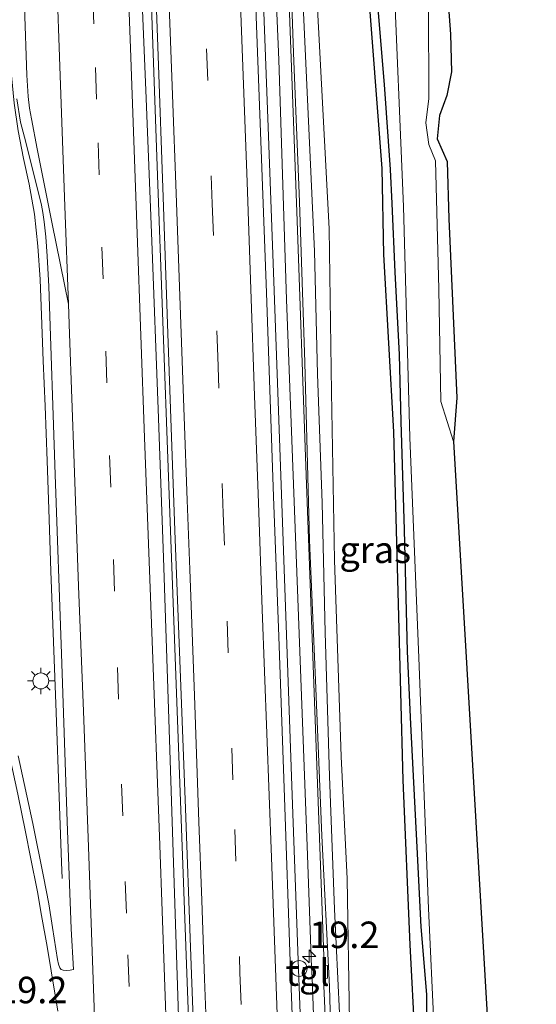
# Model space of a CAD drawing. Units: metres. Extents: x 109995 to 120002, y 452173 to 456210.
# Drawn here: x 110549 to 110597, y 454518 to 454611 of the extents above; entities that cross this region are included whole.
import ezdxf
from ezdxf.enums import TextEntityAlignment as Align

# ---------------------------------------------------------------- set-up
doc = ezdxf.new("R2010")
doc.units = ezdxf.units.M
doc.linetypes.add('VW-3-9_STREEP', pattern=[12, 3, -9])
doc.layers.get('0').update_dxf_attribs({"lineweight": 25})
for name, color, linetype, lineweight in [('B-ME-AM-KILOMETR-S-B1', 7, 'Continuous', 18), ('B-ME-BV-GELEIDECONSTRUCTIE-GELEIDERAIL-L-B1', 213, 'BV-GELEIDERAIL', 18), ('B-ME-GR-BOMENRIJ-L-B1', 10, 'Continuous', 25), ('B-ME-GW-INSTEEKWATERGANG-L-B1', 10, 'Continuous', 25), ('B-ME-GW-KRUINLIJN-L-B1', 93, 'Continuous', 18), ('B-ME-GW-TEENLIJN-L-B1', 93, 'Continuous', 18), ('B-ME-IE-GRASLAND-GV-B6', 93, 'Continuous', 18), ('B-ME-IE-INRICHTINGSELEMENT-S-B1', 253, 'Continuous', 18), ('B-ME-IE-MEUBILAIR_WEGMEUBILAIR-LICHTMAST-S-B1', 8, 'Continuous', 18), ('B-ME-KG-KADASTRAAL-OPNAMEDTMGRENS-L-B1', 10, 'Continuous', 25), ('B-ME-KW-GELUIDSWERING-GV-B6', 8, 'Continuous', 18), ('B-ME-KW-SCHERM-L-B1', 8, 'Continuous', 18), ('B-ME-OG-WATER-GV-B6', 153, 'Continuous', 18), ('B-ME-VH-VERH_SOORT-BITUMEN-GV-B6', 8, 'IE-TERREINAFSCHEIDING-NATUURLIJK-HOUTWAL', 18), ('B-ME-VH-VERH_SOORT-TEGELS-GV-B6', 8, 'Continuous', 18), ('B-ME-VW-MARKERING-39STREEP-015-L-B1', 255, 'VW-3-9_STREEP', 18), ('B-ME-VW-MARKERING-STREEP-015-L-B1', 7, 'Continuous', 18)]:
    doc.layers.add(name, color=color, linetype=linetype, lineweight=lineweight)
doc.styles.add('NLCS-ISO', font='NLCS-ISO.TTF')
doc.linetypes.add('BV-GELEIDERAIL', pattern='A,10,-3,[108,NLCS.SHX,S=1,R=0,X=0,Y=0],-3', length=16)
doc.linetypes.add('IE-TERREINAFSCHEIDING-NATUURLIJK-HOUTWAL', pattern='A,7,-1.5,[67,NLCS.SHX,S=0.75,R=45,X=0,Y=0],-1.5,7,-1.5,[70,NLCS.SHX,S=0.75,R=0,X=0,Y=0],-1.5', length=20)

# ---------------------------------------------------------------- blocks, each defined once
blk = doc.blocks.new('dtb')
blk.add_circle((0, 0), 0.75)
blk = doc.blocks.new('hecto')
for p, q in [((0, 0.625), (-0.625, 0)), ((0, -0.625), (0, 0.625)), ((-0.625, 0), (0.625, 0)), ((0.625, 0), (0, -0.625))]:
    blk.add_line(p, q)
blk = doc.blocks.new('lantaarnpaal')
for p, q in [((0, 0.75), (0, 1.25)), ((-0.75, 0), (-1.25, 0)), ((-0.884, 0.884), (-0.53, 0.53)), ((0.53, 0.53), (0.884, 0.884)), ((0.75, 0), (1.25, 0)), ((-0.53, -0.53), (-0.884, -0.884)), ((0, -0.75), (0, -1.25)), ((0.53, -0.53), (0.884, -0.884))]:
    blk.add_line(p, q)
blk.add_circle((0, 0), 0.75)

msp = doc.modelspace()

# ---------------------------------------------------------------- linework, layer by layer
at = {"layer": 'B-ME-BV-GELEIDECONSTRUCTIE-GELEIDERAIL-L-B1'}
for points in [[(110581.317, 454399.62, 0.6209), (110579.8242, 454414.175, 0.6202), (110578.505, 454427.439, 0.6167), (110578.2312, 454430.693, 0.6293), (110578.033, 454434.029, 0.6515), (110577.8293, 454439.344, 0.6465), (110577.1472, 454458.098, 0.6587), (110576.5495, 454474.033, 0.6384), (110575.9654, 454490.032, 0.637), (110575.3903, 454506.02, 0.656), (110574.8004, 454521.961, 0.653), (110574.2549, 454536.648, 0.6722), (110573.6954, 454552.646, 0.658), (110573.1313, 454568.561, 0.656), (110572.4969, 454585.971, 0.661), (110571.964, 454600.548, 0.658), (110571.4563, 454613.923, 0.7052), (110570.8094, 454631.238, 0.7636), (110569.9823, 454653.869, 0.841), (110569.3847, 454670.5323, 0.9021), (110569.2709, 454673.703, 0.9038), (110568.6718, 454690.1701, 1.0144)], [(110558.1614, 454688.0574, 1.2608), (110558.162, 454688.04, 1.2607), (110559.5226, 454650.185, 1.0929), (110560.5251, 454623.513, 1.0073), (110561.4838, 454596.879, 0.9614), (110562.5642, 454567.542, 0.9412), (110563.6817, 454536.941, 0.9234), (110564.9214, 454503.637, 0.9445), (110566.123, 454470.354, 0.9171), (110567.4582, 454433.073, 0.8854), (110568.827, 454395.729, 0.9238), (110570.1089, 454359.77, 0.9102), (110571.1191, 454333.2341, 0.8949), (110571.6246, 454319.9568, 0.8474)], [(110552.5015, 454529.6632, -0.118), (110552.4508, 454531.2105, -0.072), (110552.2187, 454537.343, 0.177), (110551.9377, 454545.3158, 0.478), (110551.4536, 454558.6619, 0.594), (110551.255, 454564.501, 0.59), (110551.0987, 454569.0642, 0.594), (110550.9032, 454574.2246, 0.593), (110550.7327, 454578.5079, 0.606), (110550.5545, 454582.7965, 0.612), (110550.4296, 454586.1569, 0.608), (110550.2313, 454589.3286, 0.608), (110549.9056, 454592.3464, 0.608), (110549.394, 454595.1602, 0.6043), (110548.8802, 454597.5891, 0.601), (110548.3692, 454600.1924, 0.5968), (110547.9981, 454602.7955, 0.593), (110547.7362, 454605.4328, 0.5909), (110547.6058, 454607.7402, 0.5892), (110547.3832, 454613.7274, 0.585)]]:
    msp.add_polyline3d(points, dxfattribs=at)
at = {"layer": 'B-ME-GR-BOMENRIJ-L-B1'}
msp.add_polyline3d([(110588.478, 454442.301, -1.413), (110587.727, 454451.357, -1.439), (110587.001, 454465.167, -1.439), (110586.679, 454474.565, -1.439), (110586.459, 454483.895, -1.439), (110586.172, 454491.113, -1.452), (110586.572, 454497.576, -1.417), (110586.293, 454505.421, -1.444), (110585.365, 454523.402, -1.374), (110584.704, 454538.937, -1.264), (110584.275, 454555.545, -1.225), (110583.828, 454571.793, -1.229), (110582.884, 454588.521, -1.216), (110582.725, 454596.658, -1.216), (110581.325, 454614.767, -1.216), (110580.779, 454623.496, -1.216), (110581.132, 454637.762, -1.212)], dxfattribs=at)
at = {"layer": 'B-ME-GW-INSTEEKWATERGANG-L-B1'}
msp.add_polyline3d([(110582.2, 454612.881, -1.365), (110582.898, 454604.573, -1.359), (110583.474, 454596.542, -1.365), (110583.617, 454593.332, -1.362), (110583.909, 454586.88, -1.359), (110584.337, 454579.086, -1.365), (110584.469, 454572.769, -1.385), (110584.783, 454562.548, -1.411), (110585.078, 454551.088, -1.411), (110585.39, 454544.206, -1.414), (110585.98, 454532.605, -1.44), (110586.382, 454525.107, -1.486), (110586.899, 454518.7, -1.493), (110586.916, 454511.958, -1.509)], dxfattribs=at)
at = {"layer": 'B-ME-GW-KRUINLIJN-L-B1'}
msp.add_polyline3d([(110572.401, 454690.922, 0.081), (110572.863, 454673.869, 0.05), (110573.449, 454658.477, -0.084), (110574.392, 454642.747, -0.122), (110574.654, 454629.305, -0.157), (110575.115, 454615.474, -0.237), (110575.663, 454603.152, -0.289), (110576.318, 454588.855, -0.261), (110576.601, 454577.25, -0.235), (110577.054, 454565.115, -0.256), (110577.347, 454552.862, -0.266), (110577.732, 454539.31, -0.214), (110578.206, 454526.756, -0.24), (110578.682, 454516.949, -0.301), (110579.21, 454506.042, -0.332), (110579.513, 454493.983, -0.358), (110580.023, 454481.485, -0.388), (110580.461, 454467.073, -0.383), (110580.916, 454454.852, -0.313), (110581.182, 454442.377, -0.266), (110581.874, 454428.617, -0.27), (110583.031, 454414.815, -0.362), (110584.085, 454405.36, -0.393), (110585.247, 454394.411, -0.454)], dxfattribs=at)
at = {"layer": 'B-ME-GW-TEENLIJN-L-B1'}
msp.add_polyline3d([(110574.972, 454691.45, -0.636), (110574.613, 454677.388, -0.697), (110574.7, 454661.967, -0.674), (110575.11, 454647.333, -0.603), (110576.067, 454630.572, -0.641), (110576.546, 454612.979, -0.645), (110577.715, 454590.942, -0.749), (110577.94, 454575.554, -0.749), (110578.205, 454559.678, -0.759), (110578.839, 454541.169, -0.749), (110579.423, 454529.624, -0.73), (110579.643, 454516.178, -0.756), (110580.472, 454499.526, -0.945), (110581.299, 454484.254, -0.961), (110581.979, 454473.786, -1.082), (110581.991, 454461.019, -0.933), (110582.938, 454445.266, -1.03), (110583.358, 454438.377, -1.032), (110587.768, 454431.615, -1.36), (110589.515, 454428.742, -1.499)], dxfattribs=at)
at = {"layer": 'B-ME-IE-GRASLAND-GV-B6'}
for points in [[(110584.968, 454389.35, -0.353), (110583.745, 454401.48, -0.318), (110582.512, 454413.552, -0.301), (110580.965, 454429.757, -0.22), (110580.156, 454447.558, -0.228), (110579.636, 454462.876, -0.287), (110579.077, 454478.053, -0.283), (110578.673, 454491.04, -0.231), (110578.171, 454504.678, -0.191), (110577.744, 454519.476, -0.148), (110577.038, 454533.689, -0.12), (110576.434, 454548.385, -0.112), (110575.875, 454561.594, -0.11), (110575.43, 454578.345, -0.098), (110574.912, 454593.487, -0.046), (110574.346, 454607.553, -0.039), (110573.886, 454621.309, -0.022), (110573.533, 454632.173, -0.02), (110573.005, 454643.034, -0.005), (110572.646, 454654.478, 0.003), (110572.051, 454667.812, 0.179), (110571.689, 454680.257, 0.352), (110571.279, 454690.691, 0.36)], [(110557.1471, 454687.7878, 0.4008), (110558.6208, 454688.1795, 0.4583), (110558.7727, 454684.114, 0.4362), (110559.2478, 454671.1134, 0.3781), (110559.7321, 454657.4109, 0.3253), (110560.5693, 454634.6111, 0.2542), (110561.1092, 454620.2953, 0.219), (110561.5875, 454607.2707, 0.1924), (110562.0617, 454593.9287, 0.1702), (110562.4903, 454581.0709, 0.1471), (110562.8624, 454570.4242, 0.1492), (110563.1788, 454561.6336, 0.1532), (110563.6707, 454548.632, 0.1213), (110564.1434, 454536.2548, 0.1251), (110564.6275, 454523.1687, 0.1412), (110565.0941, 454510.5106, 0.1402), (110565.6282, 454496.2145, 0.1432), (110566.0947, 454483.7416, 0.1372), (110566.6649, 454468.4086, 0.1362), (110567.1776, 454454.5127, 0.1322), (110567.6623, 454441.267, 0.1312), (110568.3162, 454422.6651, 0.1291), (110568.8685, 454407.152, 0.1452), (110569.2154, 454397.5194, 0.1433)], [(110568.8974, 454367.412, 0.082), (110567.2987, 454410.709, 0.1), (110565.9991, 454446.091, 0.09), (110564.8388, 454478.033, 0.103), (110564.1639, 454497.467, 0.1041), (110563.567, 454514.713, 0.105), (110562.5938, 454544.705, 0.117), (110562.0768, 454559.9565, 0.106), (110561.5633, 454573.95, 0.096), (110560.9648, 454589.7813, 0.1128), (110560.4177, 454604.033, 0.128), (110559.7856, 454619.099, 0.167), (110559.5481, 454624.4514, 0.1769), (110559.2641, 454631.547, 0.19), (110558.425, 454653.68, 0.231), (110557.1471, 454687.7878, 0.4008)], [(110572.027, 454628.99, -0.005), (110572.972, 454606.906, -0.029), (110573.691, 454584.283, -0.051), (110574.749, 454556.08, -0.089), (110575.634, 454532.711, -0.087), (110576.059, 454521.295, -0.09), (110575.261, 454521.274, -0.09), (110575.302, 454520.26, -0.09), (110576.096, 454520.311, -0.09)], [(110583.743, 454616.355, -1.99), (110584.74, 454593.047, -1.99), (110585.325, 454571.255, -1.99), (110586.187, 454550.478, -1.99), (110587.092, 454526.831, -1.99), (110587.641, 454515.32, -1.99), (110587.866, 454497.721, -1.99), (110588.192, 454481.74, -1.99), (110588.98, 454465.586, -1.99), (110589.843, 454443.477, -1.99), (110590.575, 454416.171, -1.99), (110591.611, 454396.122, -1.99)], [(110580.6129, 454398.127, -0.176), (110579.3452, 454410.349, -0.164), (110578.1692, 454421.711, -0.175), (110577.5926, 454427.749, -0.162), (110577.4199, 454430.2536, -0.1542), (110577.3247, 454432.222, -0.148), (110576.901, 454443.65, -0.126), (110576.405, 454457.972, -0.125), (110575.7931, 454474.976, -0.13), (110575.1801, 454491.339, -0.121), (110574.5218, 454509.278, -0.138), (110574.0497, 454521.822, -0.14), (110573.4936, 454537.295, -0.121), (110572.9575, 454552.494, -0.125), (110572.4737, 454565.708, -0.124), (110571.7869, 454584.901, -0.128), (110571.2433, 454600.066, -0.107), (110570.6484, 454616.059, -0.074)], [(110575.115, 454615.474, -0.237), (110575.663, 454603.152, -0.289), (110576.318, 454588.855, -0.261), (110576.601, 454577.25, -0.235), (110577.054, 454565.115, -0.256), (110577.347, 454552.862, -0.266), (110577.732, 454539.31, -0.214), (110578.206, 454526.756, -0.24), (110578.682, 454516.949, -0.301), (110579.21, 454506.042, -0.332), (110579.513, 454493.983, -0.358), (110580.023, 454481.485, -0.388), (110580.461, 454467.073, -0.383), (110580.916, 454454.852, -0.313), (110581.182, 454442.377, -0.266), (110581.874, 454428.617, -0.27), (110583.031, 454414.815, -0.362), (110584.085, 454405.36, -0.393), (110585.247, 454394.411, -0.454)], [(110585.247, 454394.411, -0.454), (110584.085, 454405.36, -0.393), (110583.031, 454414.815, -0.362), (110581.874, 454428.617, -0.27), (110581.182, 454442.377, -0.266), (110580.916, 454454.852, -0.313), (110580.461, 454467.073, -0.383), (110580.023, 454481.485, -0.388), (110579.513, 454493.983, -0.358), (110579.21, 454506.042, -0.332), (110578.682, 454516.949, -0.301), (110578.206, 454526.756, -0.24), (110577.732, 454539.31, -0.214), (110577.347, 454552.862, -0.266), (110577.054, 454565.115, -0.256), (110576.601, 454577.25, -0.235), (110576.318, 454588.855, -0.261), (110575.663, 454603.152, -0.289), (110575.115, 454615.474, -0.237)], [(110588.788, 454614.455, -1.534), (110589.182, 454609.325, -1.534), (110589.261, 454605.769, -1.534), (110588.807, 454603.54, -1.534), (110588.121, 454601.633, -1.534), (110587.923, 454599.457, -1.534), (110588.855, 454597.307, -1.534), (110589.005, 454591.894, -1.534), (110589.753, 454575.016, -1.534), (110589.446, 454570.893, -1.99)], [(110576.546, 454612.979, -0.645), (110577.715, 454590.942, -0.749), (110577.94, 454575.554, -0.749), (110578.205, 454559.678, -0.759), (110578.839, 454541.169, -0.749), (110579.423, 454529.624, -0.73), (110579.643, 454516.178, -0.756), (110580.472, 454499.526, -0.945), (110581.299, 454484.254, -0.961), (110581.979, 454473.786, -1.082), (110581.991, 454461.019, -0.933), (110582.938, 454445.266, -1.03), (110583.358, 454438.377, -1.032), (110587.768, 454431.615, -1.36), (110589.515, 454428.742, -1.499), (110589.352, 454421.564, -1.408), (110589.8, 454413.173, -1.381), (110590.176, 454406.471, -1.365), (110590.571, 454400.173, -1.332)], [(110579.643, 454516.178, -0.756), (110579.423, 454529.624, -0.73), (110578.839, 454541.169, -0.749), (110578.205, 454559.678, -0.759), (110577.94, 454575.554, -0.749), (110577.715, 454590.942, -0.749), (110576.546, 454612.979, -0.645)], [(110586.916, 454511.958, -1.509), (110586.899, 454518.7, -1.493), (110586.382, 454525.107, -1.486), (110585.98, 454532.605, -1.44), (110585.39, 454544.206, -1.414), (110585.078, 454551.088, -1.411), (110584.783, 454562.548, -1.411), (110584.469, 454572.769, -1.385), (110584.337, 454579.086, -1.365), (110583.909, 454586.88, -1.359), (110583.617, 454593.332, -1.362), (110583.474, 454596.542, -1.365), (110582.898, 454604.573, -1.359), (110582.2, 454612.881, -1.365)], [(110582.2, 454612.881, -1.365), (110582.898, 454604.573, -1.359), (110583.474, 454596.542, -1.365), (110583.617, 454593.332, -1.362), (110583.909, 454586.88, -1.359), (110584.337, 454579.086, -1.365), (110584.469, 454572.769, -1.385), (110584.783, 454562.548, -1.411), (110585.078, 454551.088, -1.411), (110585.39, 454544.206, -1.414), (110585.98, 454532.605, -1.44), (110586.382, 454525.107, -1.486), (110586.899, 454518.7, -1.493), (110586.916, 454511.958, -1.509)], [(110589.446, 454570.893, -1.99), (110588.265, 454574.654, -1.99), (110588.054, 454585.273, -1.99), (110587.761, 454597.369, -1.99), (110587.135, 454598.896, -1.99), (110586.826, 454600.966, -1.99), (110587.112, 454603.262, -1.99), (110587.077, 454611.944, -1.99)], [(110548.2371, 454603.2057, -0.1565), (110548.5733, 454601.0197, -0.159), (110549.0717, 454599.1374, -0.1617), (110550.5515, 454593.1779, -0.146), (110550.6902, 454592.4998, -0.1454), (110550.8289, 454591.6071, -0.1446), (110550.9742, 454590.1827, -0.1432), (110551.0948, 454588.3608, -0.1416), (110551.2447, 454585.5168, -0.139), (110551.8398, 454567.7652, -0.14), (110552.4381, 454550.8488, -0.14), (110552.9987, 454535.0465, -0.149), (110553.3721, 454524.9203, -0.1279), (110553.5795, 454521.0789, -0.0841), (110553.2827, 454520.994, -0.0949), (110552.9659, 454520.9697, -0.106), (110552.6106, 454520.9965, -0.1105), (110552.4298, 454521.0781, -0.1124), (110552.3069, 454521.2172, -0.114), (110552.166, 454521.562, -0.1208), (110552.0834, 454522.003, -0.129), (110551.607, 454525.036, -0.11), (110551.2473, 454527.2548, -0.1072), (110550.7596, 454529.841, -0.104), (110549.7433, 454534.855, -0.079), (110548.3766, 454541.233, -0.093)], [(110576.096, 454520.311, -0.09), (110576.658, 454505.233, -0.1), (110577.558, 454481.151, -0.1), (110578.485, 454457.488, -0.109), (110579.208, 454434.214, -0.126), (110579.621, 454427.79, -0.128), (110580.879, 454414.614, -0.139), (110582.506, 454399.603, -0.159)]]:
    msp.add_polyline3d(points, dxfattribs=at)
at = {"layer": 'B-ME-KG-KADASTRAAL-OPNAMEDTMGRENS-L-B1'}
msp.add_polyline3d([(110588.788, 454614.455, -1.534), (110589.182, 454609.325, -1.534), (110589.261, 454605.7691, -1.534), (110588.807, 454603.54, -1.534), (110588.121, 454601.6331, -1.534), (110587.923, 454599.457, -1.534), (110588.855, 454597.3071, -1.534), (110589.005, 454591.8941, -1.534), (110589.753, 454575.016, -1.534), (110589.446, 454570.893, -1.99), (110595.363, 454470.156, -1.99), (110596.102, 454466.4891, -1.614), (110595.493, 454463.696, -1.614), (110595.213, 454459.7671, -1.62), (110595.454, 454452.737, -1.591), (110595.824, 454444.564, -1.604), (110596.118, 454436.61, -1.604), (110596.364, 454432.0521, -1.601), (110596.631, 454425.5611, -1.555), (110597.167, 454418.5571, -1.607), (110597.268, 454410.3971, -1.604), (110597.163, 454403.4311, -1.601), (110596.619, 454398.9821, -1.689)], dxfattribs=at)
at = {"layer": 'B-ME-KW-GELUIDSWERING-GV-B6'}
for points in [[(110582.506, 454399.603, -0.159), (110580.879, 454414.614, -0.139), (110579.621, 454427.79, -0.128), (110579.208, 454434.214, -0.126), (110578.485, 454457.488, -0.109), (110577.558, 454481.151, -0.1), (110576.658, 454505.233, -0.1), (110576.096, 454520.311, -0.09), (110576.059, 454521.295, -0.09), (110575.634, 454532.711, -0.087), (110574.749, 454556.08, -0.089), (110573.691, 454584.283, -0.051), (110572.972, 454606.906, -0.029), (110572.027, 454628.99, -0.005), (110571.29, 454652.102, 0.094), (110570.304, 454676.215, 0.233), (110569.721, 454690.385, 0.426), (110571.279, 454690.691, 0.36)], [(110571.279, 454690.691, 0.36), (110571.689, 454680.257, 0.352), (110572.051, 454667.812, 0.179), (110572.646, 454654.478, 0.003), (110573.005, 454643.034, -0.005), (110573.533, 454632.173, -0.02), (110573.886, 454621.309, -0.022), (110574.346, 454607.553, -0.039), (110574.912, 454593.487, -0.046), (110575.43, 454578.345, -0.098), (110575.875, 454561.594, -0.11), (110576.434, 454548.385, -0.112), (110577.038, 454533.689, -0.12), (110577.744, 454519.476, -0.148), (110578.171, 454504.678, -0.191), (110578.673, 454491.04, -0.231), (110579.077, 454478.053, -0.283), (110579.636, 454462.876, -0.287), (110580.156, 454447.558, -0.228), (110580.965, 454429.757, -0.22), (110582.512, 454413.552, -0.301), (110583.745, 454401.48, -0.318), (110584.968, 454389.35, -0.353)]]:
    msp.add_polyline3d(points, dxfattribs=at)
at = {"layer": 'B-ME-KW-SCHERM-L-B1'}
msp.add_polyline3d([(110571.05, 454690.655, 2.621), (110571.488, 454678.417, 2.643), (110572.317, 454656.392, 2.643), (110573.172, 454633.824, 2.603), (110573.963, 454611.298, 2.471), (110574.711, 454591.723, 2.474), (110575.482, 454569.439, 2.474), (110576.369, 454545.481, 2.45), (110577.236, 454521.491, 2.38), (110577.573, 454521.449, 2.38), (110577.563, 454520.269, 2.377), (110577.189, 454520.221, 2.38), (110577.594, 454511.097, 2.367), (110578.225, 454493.197, 2.302), (110578.958, 454473.7, 2.222), (110579.62, 454455.779, 2.203), (110580.139, 454441.308, 2.2), (110580.709, 454430.135, 2.05), (110581.997, 454415.791, 2.05), (110583.744, 454398.608, 2.101)], dxfattribs=at)
at = {"layer": 'B-ME-OG-WATER-GV-B6'}
for points in [[(110591.611, 454396.122, -1.99), (110590.575, 454416.171, -1.99), (110589.843, 454443.477, -1.99), (110588.98, 454465.586, -1.99), (110588.192, 454481.74, -1.99), (110587.866, 454497.721, -1.99), (110587.641, 454515.32, -1.99), (110587.092, 454526.831, -1.99), (110586.187, 454550.478, -1.99), (110585.325, 454571.255, -1.99), (110584.74, 454593.047, -1.99), (110583.743, 454616.355, -1.99)], [(110587.077, 454611.944, -1.99), (110587.112, 454603.262, -1.99), (110586.826, 454600.966, -1.99), (110587.135, 454598.896, -1.99), (110587.761, 454597.369, -1.99), (110588.054, 454585.273, -1.99), (110588.265, 454574.654, -1.99), (110589.446, 454570.893, -1.99), (110595.363, 454470.156, -1.99), (110593.991, 454467.429, -1.99), (110593.367, 454465.225, -1.99), (110593.276, 454462.488, -1.99), (110593.682, 454451.428, -1.99), (110594.449, 454435.377, -1.99), (110595.308, 454419.93, -1.99), (110595.909, 454407.363, -1.99), (110595.442, 454399.06, -1.99)]]:
    msp.add_polyline3d(points, dxfattribs=at)
at = {"layer": 'B-ME-VH-VERH_SOORT-BITUMEN-GV-B6'}
for points in [[(110569.2154, 454397.5194, 0.1433), (110568.8685, 454407.152, 0.1452), (110568.3162, 454422.6651, 0.1291), (110567.6623, 454441.267, 0.1312), (110567.1776, 454454.5127, 0.1322), (110566.6649, 454468.4086, 0.1362), (110566.0947, 454483.7416, 0.1372), (110565.6282, 454496.2145, 0.1432), (110565.0941, 454510.5106, 0.1402), (110564.6275, 454523.1687, 0.1412), (110564.1434, 454536.2548, 0.1251), (110563.6707, 454548.632, 0.1213), (110563.1788, 454561.6336, 0.1532), (110562.8624, 454570.4242, 0.1492), (110562.4903, 454581.0709, 0.1471), (110562.0617, 454593.9287, 0.1702), (110561.5875, 454607.2707, 0.1924), (110561.1092, 454620.2953, 0.219)], [(110559.7856, 454619.099, 0.167), (110560.4177, 454604.033, 0.128), (110560.9648, 454589.7813, 0.1128), (110561.5633, 454573.95, 0.096), (110562.0768, 454559.9565, 0.106), (110562.5938, 454544.705, 0.117), (110563.567, 454514.713, 0.105), (110564.1639, 454497.467, 0.1041), (110564.8388, 454478.033, 0.103), (110565.9991, 454446.091, 0.09), (110567.2987, 454410.709, 0.1), (110568.8974, 454367.412, 0.082)], [(110570.6484, 454616.059, -0.074), (110571.2433, 454600.066, -0.107), (110571.7869, 454584.901, -0.128), (110572.4737, 454565.708, -0.124), (110572.9575, 454552.494, -0.125), (110573.4936, 454537.295, -0.121), (110574.0497, 454521.822, -0.14), (110574.5218, 454509.278, -0.138), (110575.1801, 454491.339, -0.121), (110575.7931, 454474.976, -0.13), (110576.405, 454457.972, -0.125), (110576.901, 454443.65, -0.126), (110577.3247, 454432.222, -0.148), (110577.4199, 454430.2536, -0.1542), (110577.5926, 454427.749, -0.162), (110578.1692, 454421.711, -0.175), (110579.3452, 454410.349, -0.164), (110580.6129, 454398.127, -0.176)], [(110548.3766, 454541.233, -0.093), (110549.7433, 454534.855, -0.079), (110550.7596, 454529.841, -0.104), (110551.2473, 454527.2548, -0.1072), (110551.607, 454525.036, -0.11), (110552.0834, 454522.003, -0.129), (110552.166, 454521.562, -0.1208), (110552.3069, 454521.2172, -0.114), (110552.4298, 454521.0781, -0.1124), (110552.6106, 454520.9965, -0.1105), (110552.9659, 454520.9697, -0.106), (110553.2827, 454520.994, -0.0949), (110553.5795, 454521.0789, -0.0841), (110553.3721, 454524.9203, -0.1279), (110552.9987, 454535.0465, -0.149), (110552.4381, 454550.8488, -0.14), (110551.8398, 454567.7652, -0.14), (110551.2447, 454585.5168, -0.139), (110551.0948, 454588.3608, -0.1416), (110550.9742, 454590.1827, -0.1432), (110550.8289, 454591.6071, -0.1446), (110550.6902, 454592.4998, -0.1454), (110550.5515, 454593.1779, -0.146), (110549.0717, 454599.1374, -0.1617), (110548.5733, 454601.0197, -0.159), (110548.2371, 454603.2057, -0.1565)]]:
    msp.add_polyline3d(points, dxfattribs=at)
at = {"layer": 'B-ME-VH-VERH_SOORT-TEGELS-GV-B6'}
msp.add_polyline3d([(110576.059, 454521.295, -0.09), (110576.096, 454520.311, -0.09), (110575.302, 454520.26, -0.09), (110575.261, 454521.274, -0.09), (110576.059, 454521.295, -0.09)], dxfattribs=at)
at = {"layer": 'B-ME-VW-MARKERING-39STREEP-015-L-B1'}
for points in [[(110563.2041, 454689.0845, 0.3869), (110563.2049, 454689.0629, 0.3868), (110563.5402, 454679.9986, 0.3334), (110563.9117, 454669.8421, 0.2721), (110564.2416, 454660.1007, 0.2291), (110564.5882, 454650.3594, 0.2163), (110564.9649, 454639.7535, 0.1764), (110565.4123, 454627.3164, 0.148), (110566.1419, 454607.9438, 0.0926), (110566.6845, 454593.3093, 0.0685), (110567.1962, 454578.9123, 0.0552), (110567.7251, 454564.1086, 0.049), (110568.0893, 454553.9492, 0.0605), (110568.8086, 454534.2906, 0.0574), (110569.2988, 454520.757, 0.055), (110569.6889, 454509.856, 0.047), (110570.1623, 454496.5804, 0.0502), (110570.495, 454487.387, 0.05), (110571.1922, 454468.582, 0.045), (110571.6311, 454456.317, 0.051), (110572.191, 454440.6526, 0.0369), (110572.8646, 454422.4796, 0.0481), (110573.5121, 454404.8821, 0.0593), (110574.2469, 454385.4458, 0.0496)], [(110555.404, 454613.2855, 0.0981), (110555.652, 454606.1708, 0.0877), (110555.9, 454599.056, 0.076), (110556.2618, 454589.2309, 0.0539), (110556.6236, 454579.4058, 0.0649), (110556.9854, 454569.5807, 0.0541), (110557.3472, 454559.7556, 0.0656), (110557.7237, 454549.575, 0.066), (110558.1225, 454538.5607, 0.0821), (110558.4688, 454529.384, 0.076), (110558.7249, 454522.459, 0.0805), (110559.1965, 454509.803, 0.0565), (110559.5824, 454498.759, 0.057), (110560.0236, 454486.513, 0.063), (110560.368, 454477.332, 0.063), (110560.876, 454463.4211, 0.051), (110561.6007, 454443.788, 0.062), (110562.1623, 454427.833, 0.056), (110562.624, 454414.752, 0.055), (110563.0451, 454402.93, 0.049), (110563.9341, 454379.417, 0.053)]]:
    msp.add_polyline3d(points, dxfattribs=at)
at = {"layer": 'B-ME-VW-MARKERING-STREEP-015-L-B1'}
for points in [[(110556.0626, 454687.5805, 0.427), (110556.3637, 454679.3102, 0.3879), (110557.0585, 454660.0541, 0.3024), (110557.7399, 454640.7981, 0.2397), (110558.0924, 454631.17, 0.2186), (110558.3651, 454623.9453, 0.2128), (110558.9565, 454607.9852, 0.1804), (110559.2753, 454599.2499, 0.1577), (110559.5884, 454590.5146, 0.1437), (110560.2938, 454571.2754, 0.1343), (110561.0048, 454552.0363, 0.1455), (110561.7214, 454532.7971, 0.1597), (110562.3994, 454514.116, 0.1632), (110563.0503, 454495.9929, 0.1442), (110563.7319, 454477.3482, 0.1432), (110564.088, 454467.765, 0.1411), (110564.444, 454458.1818, 0.1205), (110564.8001, 454448.5987, 0.1338), (110565.0591, 454441.2658, 0.1382), (110565.3293, 454433.6679, 0.1377), (110565.6409, 454424.835, 0.1365), (110565.948, 454416.1, 0.1463), (110566.2552, 454407.3651, 0.146), (110566.5964, 454398.1014, 0.1476)], [(110553.1055, 454583.8572, -0.0316), (110551.5742, 454591.437, -0.067), (110550.16, 454598.489, -0.074), (110549.615, 454601.332, -0.09), (110549.442, 454602.335, -0.09), (110549.292, 454603.431, -0.093), (110549.19, 454605.466, -0.086), (110548.945, 454611.92, -0.081), (110548.713, 454618.622, -0.072), (110548.5609, 454623.929, -0.066), (110548.523, 454625.966, -0.067), (110548.5341, 454627.186, -0.063), (110548.593, 454628.665, -0.057), (110548.73, 454630.852, -0.051), (110549.121, 454635.418, -0.033), (110549.6343, 454641.454, 0.003), (110549.997, 454645.748, 0.044), (110550.336, 454649.621, 0.082), (110550.6056, 454652.4487, 0.1133)], [(110569.1604, 454617.1937, 0.01), (110569.5612, 454606.2716, -0.022), (110569.9619, 454595.3494, -0.0337), (110570.3229, 454585.2678, -0.0422), (110570.6838, 454575.1863, -0.0453), (110571.0447, 454565.1047, -0.0451), (110571.4056, 454555.0232, -0.0454), (110571.8407, 454543.3309, -0.0487), (110572.2757, 454531.6386, -0.0446), (110572.8297, 454515.9892, -0.0623), (110573.569, 454496.1619, -0.0554), (110574.2712, 454476.3451, -0.0483), (110574.9012, 454459.2599, -0.0433), (110575.2857, 454448.625, -0.0449), (110575.6703, 454437.9902, -0.0512), (110575.842, 454433.8208, -0.051), (110575.9872, 454430.7011, -0.0523), (110576.1325, 454428.6094, -0.0508), (110576.3062, 454426.6645, -0.0583), (110577.6651, 454413.4935, -0.0808), (110579.0325, 454400.3218, -0.0842)], [(110551.939, 454616.104, 0.018), (110552.355, 454604.506, -0.001), (110552.77, 454593.092, -0.027), (110553.1055, 454583.8572, -0.0316), (110553.2075, 454581.051, -0.033), (110553.6423, 454568.849, -0.045), (110554.0708, 454557.239, -0.036), (110554.527, 454545.432, -0.036), (110554.9938, 454532.646, -0.022), (110555.298, 454524.551, -0.011), (110555.6742, 454513.971, -0.031)], [(110562.5947, 454612.9193, 0.2052), (110562.9421, 454603.5993, 0.1849), (110563.2896, 454594.2793, 0.1698), (110563.7618, 454581.0955, 0.1507), (110564.0409, 454573.2224, 0.1419), (110564.3262, 454565.3492, 0.1391), (110564.5539, 454558.8173, 0.1469), (110564.9905, 454546.9147, 0.1243), (110565.4138, 454534.9953, 0.14), (110565.6876, 454527.5866, 0.1625), (110565.9615, 454520.178, 0.157), (110566.226, 454512.823, 0.152), (110566.5783, 454503.005, 0.152), (110566.9877, 454491.7849, 0.1469), (110567.4622, 454478.7565, 0.1354), (110567.958, 454464.798, 0.143), (110568.5271, 454448.9278, 0.1361), (110568.8893, 454439.2036, 0.1143), (110569.2514, 454429.4794, 0.1222), (110569.6355, 454418.8339, 0.1338), (110570.0361, 454407.5936, 0.138), (110570.6151, 454392.1241, 0.1364)], [(110552.095, 454517.128, -0.113), (110551.487, 454520.959, -0.121), (110551.0934, 454523.239, -0.093), (110550.5789, 454526.158, -0.107), (110550.1738, 454528.399, -0.097), (110549.54, 454531.667, -0.091), (110549.0673, 454534.064, -0.087), (110548.331, 454537.615, -0.075), (110547.5884, 454541.105, -0.074), (110546.813, 454544.679, -0.052), (110546.088, 454547.959, -0.067), (110545.4507, 454550.797, -0.089)]]:
    msp.add_polyline3d(points, dxfattribs=at)

# ---------------------------------------------------------------- block references
at = {"layer": 'B-ME-AM-KILOMETR-S-B1', "rotation": 90}
msp.add_blockref('hecto', (110575.83, 454522.312, -0.003), dxfattribs=at)
at = {"layer": 'B-ME-IE-INRICHTINGSELEMENT-S-B1', "rotation": 90}
msp.add_blockref('dtb', (110574.885, 454521.164, 0.682), dxfattribs=at)
at = {"layer": 'B-ME-IE-MEUBILAIR_WEGMEUBILAIR-LICHTMAST-S-B1', "rotation": 90}
msp.add_blockref('lantaarnpaal', (110550.498, 454548.2988, -0.1873), dxfattribs=at)

# ---------------------------------------------------------------- texts
at = {"layer": 'B-ME-AM-KILOMETR-S-B1', "ltscale": 0.2, "style": 'NLCS-ISO'}
for p in [(110575.83, 454522.312, -0.003), (110546.3792, 454517.1074, -0.2)]:
    msp.add_text('19.2', height=2.5, dxfattribs=at).set_placement(p, align=Align.BOTTOM_LEFT)
at = {"layer": 'B-ME-IE-GRASLAND-GV-B6', "ltscale": 0.2, "style": 'NLCS-ISO'}
msp.add_text('gras', height=2.5, dxfattribs=at).set_placement((110582.064, 454560.6705), align=Align.MIDDLE_CENTER)
at = {"layer": 'B-ME-VH-VERH_SOORT-TEGELS-GV-B6', "ltscale": 0.2, "style": 'NLCS-ISO'}
msp.add_text('tgl', height=2.5, dxfattribs=at).set_placement((110575.6761, 454520.7852), align=Align.MIDDLE_CENTER)

doc.saveas('drawing.dxf')
